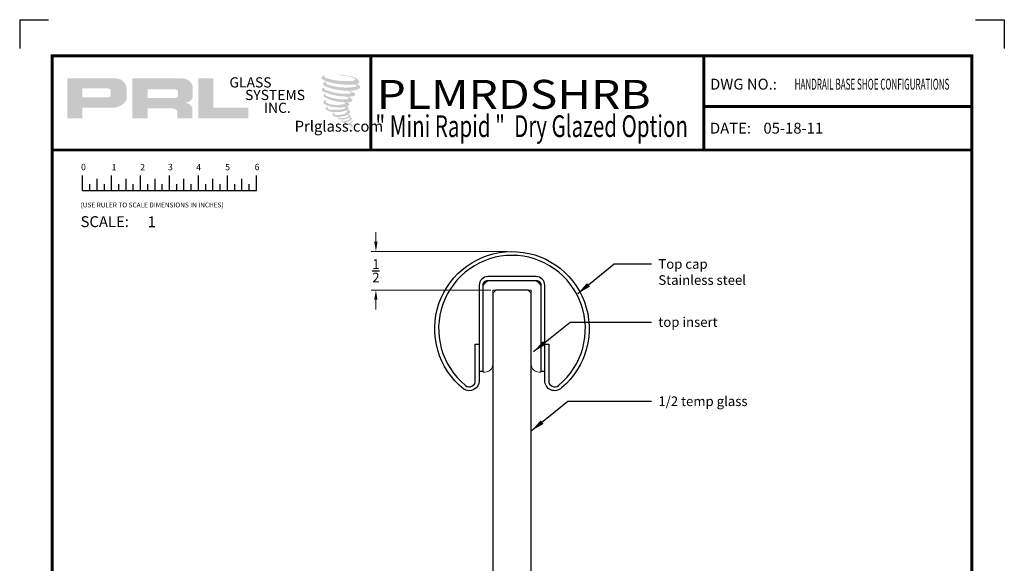
# Model space of a CAD drawing. Units: inches. Extents: x -500 to 210, y -112 to 565.
# Drawn here: x 37 to 50, y 408 to 415 of the extents above; entities that cross this region are included whole.
import ezdxf
from ezdxf.enums import TextEntityAlignment as Align

# ---------------------------------------------------------------- set-up
doc = ezdxf.new("R2010")
doc.units = ezdxf.units.IN
doc.header["$MEASUREMENT"] = 0
doc.linetypes.add('HIDDEN', pattern=[0.375, 0.25, -0.125])
doc.layers.add('3', color=3, linetype='Continuous')
doc.layers.add('TITLE_BLOCK', color=7, linetype='Continuous')
doc.layers.add('SHEET', color=40, linetype='Continuous', plot=False)
doc.layers.add('THICK', color=5, linetype='Continuous', lineweight=120)
doc.styles.add('PRL 18', font='ARIALN.TTF', dxfattribs={"height": 0.125})
doc.styles.add('PRL QUART', font='ARIALN.TTF', dxfattribs={"height": 0.25})
doc.styles.add('ROMANS', font='ROMANS.shx', dxfattribs={"height": 0.125})
doc.styles.add('ROMANT', font='romant', dxfattribs={"height": 0.091})
doc.styles.add('SIMPLEX-094', font='simplex.shx', dxfattribs={"height": 0.094})
doc.styles.get("Standard").update_dxf_attribs({"font": 'arial.ttf'})
doc.dimstyles.new('PRL 18', dxfattribs={"dimtxt": 0.125, "dimasz": 0.125, "dimexe": 0.0625, "dimexo": 0.0625, "dimgap": 0.09, "dimtad": 0, "dimtih": 1, "dimtoh": 1, "dimdec": 4, "dimzin": 12, "dimdsep": 46, "dimlunit": 5, "dimtxsty": 'PRL 18', "dimcen": 0.09, "dimclrd": 1, "dimclre": 3, "dimclrt": 7, "dimadec": 3, "dimazin": 3, "dimtm": 1e-09, "dimtfac": 1, "dimtdec": 4, "dimtofl": 0, "dimtmove": 0, "dimatfit": 3, "dimfxl": 1, "dimtolj": 1, "dimtzin": 0, "dimlwd": 5, "dimlwe": 5, "dimarcsym": 0})
doc.dimstyles.get("Standard").update_dxf_attribs({"dimtxt": 0.18, "dimasz": 0.18, "dimexe": 0.18, "dimexo": 0.0625, "dimgap": 0.09, "dimtad": 0, "dimtih": 1, "dimtoh": 1, "dimdec": 4, "dimzin": 0, "dimdsep": 46, "dimtxsty": 'Standard', "dimcen": 0.09, "dimadec": 0, "dimazin": 0, "dimtfac": 1, "dimtdec": 4, "dimtofl": 0, "dimtmove": 0, "dimatfit": 3, "dimfxl": 1, "dimtolj": 1, "dimtzin": 0, "dimarcsym": 0})

# ---------------------------------------------------------------- blocks, each defined once
blk = doc.blocks.new('top insert')
at = {"color": 7, "linetype": 'Continuous', "lineweight": 15}
for points in [[(-0.275, 0, 0.4142136), (-0.375, -0.1)], [(0.375, -0.1, 0.4142136), (0.275, 0)], [(-0.35, -1.1875, 0.4142136), (-0.25, -1.0875)], [(0.25, -1.0875, 0.4142136), (0.35, -1.1875)]]:
    blk.add_lwpolyline(points, format="xyb", dxfattribs=at)
for points in [[(-0.275, 0), (0.275, 0)], [(-0.375, -1.1875), (-0.375, -0.1)], [(0.25, -0.125), (-0.25, -0.125)], [(-0.25, -0.125), (-0.25, -1.0875)], [(0.25, -1.0875), (0.25, -0.125)], [(0.375, -0.1), (0.375, -1.1875)], [(-0.35, -1.1875), (-0.375, -1.1875)], [(0.375, -1.1875), (0.35, -1.1875)]]:
    blk.add_lwpolyline(points, dxfattribs=at)
blk = doc.blocks.new('A$C4A63234B')
for p, q in [((0.014, 0.1591), (0.014, 0.2895)), ((0.139, 0.1591), (0.139, 0.26)), ((0.264, 0.1591), (0.264, 0.2895)), ((0.389, 0.1591), (0.389, 0.26)), ((0.514, 0.1591), (0.514, 0.2895)), ((0.639, 0.1591), (0.639, 0.26)), ((0.764, 0.1591), (0.764, 0.2895)), ((0.889, 0.1591), (0.889, 0.26)), ((1.014, 0.1591), (1.014, 0.2895)), ((1.139, 0.1591), (1.139, 0.26)), ((1.264, 0.1591), (1.264, 0.2895)), ((1.389, 0.1591), (1.389, 0.26)), ((1.514, 0.1591), (1.514, 0.2895)), ((0.0765, 0.1591), (0.0765, 0.2146)), ((0.2015, 0.1591), (0.2015, 0.2146)), ((0.3265, 0.1591), (0.3265, 0.2146)), ((0.4515, 0.1591), (0.4515, 0.2146)), ((0.5765, 0.1591), (0.5765, 0.2146)), ((0.7015, 0.1591), (0.7015, 0.2146)), ((0.8265, 0.1591), (0.8265, 0.2146)), ((0.9515, 0.1591), (0.9515, 0.2146)), ((1.0765, 0.1591), (1.0765, 0.2146)), ((1.2015, 0.1591), (1.2015, 0.2146)), ((1.3265, 0.1591), (1.3265, 0.2146)), ((1.4515, 0.1591), (1.4515, 0.2146)), ((0.014, 0.1591), (1.514, 0.1591))]:
    blk.add_line(p, q)
for s, p in [('0', (0, 0.3344)), ('1', (0.2639, 0.3344)), ('2', (0.5107, 0.3333)), ('3', (0.7508, 0.3344)), ('4', (0.9944, 0.3333)), ('5', (1.2448, 0.3344)), ('6', (1.4992, 0.3344))]:
    blk.add_text(s, height=0.055).set_placement(p)
at = {"style": 'ROMANS'}
blk.add_text('(USE RULER TO SCALE DIMENSIONS IN INCHES)', height=0.041147, dxfattribs=at).set_placement((-0.0035, 0.0137))
blk = doc.blocks.new('PRL LOGO1')
h = blk.add_hatch(color=256)
h.paths.add_polyline_path([(0, 0.168), (0.262, 0.168), (0.262, 0.354), (0.768, 0.354, 0.29258), (1.023, 0.488), (1.023, 0.69, 0.385843), (0.845, 0.857), (0, 0.857)])
h.paths.add_polyline_path([(0.261, 0.686), (0.698, 0.686, -0.284939), (0.752, 0.654), (0.752, 0.552), (0.737, 0.544), (0.716, 0.534), (0.69, 0.53), (0.261, 0.53)], flags=16)
h = blk.add_hatch(color=256)
h.paths.add_polyline_path([(1.123, 0.857), (1.123, 0.168), (1.387, 0.168), (1.387, 0.339), (1.818, 0.339, -0.316464), (1.902, 0.287), (1.902, 0.168), (2.161, 0.168), (2.161, 0.343, 0.298521), (2.052, 0.433, -1), (2.052, 0.441, 0.359864), (2.166, 0.543), (2.166, 0.723, 0.348702), (1.986, 0.857)])
h.paths.add_polyline_path([(1.858, 0.669, -0.233043), (1.911, 0.635), (1.911, 0.554, -0.239134), (1.868, 0.519), (1.39, 0.519), (1.39, 0.669)], flags=16)
for points in [[(3.124, 0.168), (3.124, 0.353), (2.523, 0.353), (2.523, 0.857), (2.261, 0.857), (2.261, 0.168)], [(5.029, 0.776, 0.188116), (5.031, 0.831, 0.159844), (4.851, 0.901, 0.055788), (4.706, 0.922, 0.015902), (4.687, 0.922, 0.497972), (4.688, 0.917, 0.009306), (4.716, 0.915, -0.014574), (4.757, 0.909, -0.028225), (4.841, 0.894, -0.02589), (4.931, 0.871, -0.201134), (4.975, 0.841, -0.258501), (4.907, 0.812, -0.04844), (4.594, 0.831, -0.070106), (4.451, 0.877, -0.83762), (4.448, 0.91, 0.699349), (4.447, 0.915, 0.453454), (4.391, 0.854, 0.104663), (4.457, 0.814, 0.084703), (4.846, 0.75, 0.052743), (4.965, 0.753, -1.33648), (4.967, 0.713, -0.12158), (4.523, 0.746, -0.170386), (4.462, 0.778, -0.171829), (4.467, 0.791, 0.376775), (4.476, 0.8, 0.117217), (4.446, 0.798, 0.69568), (4.44, 0.726, 0.091224), (4.81, 0.646, -0.034168), (4.845, 0.644, -0.159202), (4.9, 0.612, -0.48899), (4.889, 0.599, -0.048736), (4.774, 0.594, -0.089234), (4.446, 0.664, -0.275648), (4.433, 0.678, -0.322524), (4.447, 0.689, 0.739414), (4.446, 0.694, 0.354825), (4.393, 0.673, 0.352108), (4.431, 0.625, 0.072134), (4.746, 0.546, -0.065423), (4.819, 0.542, -0.122908), (4.858, 0.513, -0.182883), (4.787, 0.495, -0.083798), (4.606, 0.517, -0.058678), (4.466, 0.559, -0.31353), (4.454, 0.576, -0.423546), (4.462, 0.585, 0.571342), (4.449, 0.591, 0.431559), (4.425, 0.544, 0.128636), (4.754, 0.45, -0.502759), (4.796, 0.424, -0.13728), (4.704, 0.402, -0.128183), (4.475, 0.435, -0.647197), (4.472, 0.473, 1.044136), (4.464, 0.484, 0.531226), (4.423, 0.428, 0.1375), (4.641, 0.358, 0.072096), (4.789, 0.363, -1.041997), (4.801, 0.353, -0.166372), (4.75, 0.326, -0.054214), (4.597, 0.316, -0.033411), (4.527, 0.322, -0.305136), (4.494, 0.348, -0.38226), (4.498, 0.36, 0.579273), (4.474, 0.365, 0.443104), (4.473, 0.312, 0.131645), (4.623, 0.276, 0.09842), (4.808, 0.301, -0.668694), (4.835, 0.28, -0.114979), (4.771, 0.242, -0.14896), (4.605, 0.234, -0.377121), (4.618, 0.262, 0.613591), (4.6, 0.263, 0.712205), (4.608, 0.2, 0.104928), (4.698, 0.193, 0.099138), (4.812, 0.22, -0.284138), (4.854, 0.219, -0.645048), (4.854, 0.202, -0.097607), (4.783, 0.176, -0.08527), (4.7, 0.175, 0.020474), (4.687, 0.183, 0.915555), (4.673, 0.165, 0.201141), (4.724, 0.152, 0.115787), (4.849, 0.17, -0.024421), (4.872, 0.179, -0.674398), (4.88, 0.164, -0.20123), (4.802, 0.122, -0.084659), (4.755, 0.12, -0.490424), (4.75, 0.133, -0.140803), (4.755, 0.14, 0.743695), (4.746, 0.144, 0.305093), (4.737, 0.113, 0.26123), (4.776, 0.101, -0.480776), (4.779, 0.095, 0.568578), (4.801, 0.068, 0.005865), (4.832, 0.067, -0.519779), (4.834, 0.064, 0.355831), (4.841, 0.054, -0.003798), (4.862, 0.048, 0.071718), (4.877, 0.044, 0.006809), (4.895, 0.04, -0.130027), (4.903, 0.031, -0.370223), (4.896, 0.019, 0.008074), (4.883, 0.012, -0.047094), (4.878, 0.009, 0.340972), (4.876, 0.01, 0.369429), (4.874, 0.003, 0.541879), (4.883, 0.002, 0.112943), (4.932, 0.034, 0.098992), (4.934, 0.047, 0.214097), (4.93, 0.055, 0.064262), (4.911, 0.066, -0.195389), (4.902, 0.081, 0.158356), (4.928, 0.108, 0.319582), (4.919, 0.124, 0.064135), (4.908, 0.129, 0.495269), (4.905, 0.124, -0.364876), (4.913, 0.108, -0.078265), (4.883, 0.093, -0.076482), (4.836, 0.085, -0.028807), (4.813, 0.085, -0.954581), (4.813, 0.105, 0.028997), (4.849, 0.112, 0.243571), (4.914, 0.163, 0.437317), (4.899, 0.181, -0.396679), (4.888, 0.19, 0.229517), (4.895, 0.207, 0.213949), (4.869, 0.229, 0.028078), (4.86, 0.229, -0.300785), (4.851, 0.236, 0.211446), (4.887, 0.28, 0.334129), (4.869, 0.306, 0.069023), (4.852, 0.313, -0.037094), (4.845, 0.313, -0.641982), (4.846, 0.319, 0.574189), (4.842, 0.369, -0.732933), (4.841, 0.38, 0.296257), (4.87, 0.405, 0.308327), (4.835, 0.441, -0.688207), (4.83, 0.446, -0.168244), (4.849, 0.447, 0.190813), (4.915, 0.464, 0.246056), (4.918, 0.5, 0.086086), (4.844, 0.541, -0.908201), (4.844, 0.545, 0.024082), (4.921, 0.547, 0.245014), (4.962, 0.564, 0.29762), (4.972, 0.592, 0.114313), (4.888, 0.637, -0.091707), (4.879, 0.642, -0.562173), (4.882, 0.644, 0.064665), (4.978, 0.656, 0.06927), (5.045, 0.685, 0.28756), (5.055, 0.714, 0.37225), (5.015, 0.749, -0.052185), (5.001, 0.755, -0.360932), (5.007, 0.761, 0.213876)]]:
    blk.add_hatch(color=256).paths.add_polyline_path(points)
at = {"char_height": 0.1757, "width": 1.58178, "attachment_point": 1}
for s, insert in [('GLASS', (2.8, 0.877)), ('SYSTEMS', (3.069, 0.66)), ('INC.', (3.396, 0.438))]:
    blk.add_mtext(s, dxfattribs=dict(at, insert=insert))
at = {"insert": (4.063, 0.126), "char_height": 0.1875, "attachment_point": 1}
blk.add_mtext('\\pi-0.73107;Prlglass.com', dxfattribs=at)
blk = doc.blocks.new('PRL_ARCH_P')
for p in [(-3.969, 10.0594), (-3.969, 0.5085)]:
    blk.add_point(p)
at = {"layer": 'THICK', "const_width": 0.025}
blk.add_lwpolyline([(-3.969, 0), (3.969, 0), (3.969, 10.437), (-3.969, 10.437)], close=True, dxfattribs=at)
for points in [[(-1.219, 10.437), (-1.219, 9.6245)], [(1.656, 10.437), (1.656, 9.6245)], [(1.656, 9.9995), (3.969, 9.9995)], [(-3.969, 9.6245), (3.969, 9.6245)]]:
    blk.add_lwpolyline(points, dxfattribs=at)
at = {"xscale": 0.5, "yscale": 0.5, "zscale": 0.5}
blk.add_blockref('PRL LOGO1', (-3.8393, 9.814), dxfattribs=at)
at = {"layer": 'SHEET'}
blk.add_blockref('A$C4A63234B', (-3.7206, 9.1158), dxfattribs=at)
at = {"style": 'SIMPLEX-094'}
for s, p in [('DWG NO.:', (1.7098, 10.1463)), ('DATE:', (1.709, 9.7663))]:
    blk.add_text(s, height=0.094, dxfattribs=at).set_placement(p)
for tag, height, style, width, p, p2 in [('PRODUCT', 0.25, 'ROMANT', 1.543709, (-1.169, 9.9803), (1.606, 9.9803)), ('DWG_NO_F', 0.094, 'SIMPLEX-094', 1.745692, (2.4398, 10.1462), (3.776, 10.1462)), ('TYPE1', 0.125, 'ROMANT', 4.688377, (-1.1792, 9.737), (1.6115, 9.737))]:
    blk.add_attdef(tag, text='', height=height, dxfattribs=dict(style=style, width=width)).set_placement(p, p2, align=Align.FIT)
blk.add_attdef('DATE', (2.1704, 9.7663), '', height=0.094, dxfattribs=at)
at = {"layer": 'SHEET', "style": 'ROMANT'}
blk.add_text('SCALE:', height=0.094, dxfattribs=at).set_placement((-3.7244, 8.9593))
blk.add_attdef('SCALE', (-3.146, 8.9578), '', height=0.094, dxfattribs=at)
blk = doc.blocks.new('2TCSS')
at = {"color": 1}
blk.add_lwpolyline([(0.425, -1.298), (0.425, -0.825), (0.475, -0.825), (0.475, -1.3, 0.632885), (0.602, -1.36, 2.799327), (-0.602, -1.36, 0.632885), (-0.475, -1.3), (-0.475, -0.825), (-0.425, -0.825), (-0.425, -1.298, -0.607321), (-0.625, -1.406, -2.799327), (0.642, -1.392, -0.66758)], format="xyb", close=True, dxfattribs=at)
blk.add_lwpolyline([(0.425, -0.062, 0.41428), (0.313, 0.05), (-0.313, 0.05, 0.41428), (-0.425, -0.062), (-0.425, -1.177), (-0.375, -1.177), (-0.375, -0.066, -0.430601), (-0.313, 0), (0.313, 0, -0.430528), (0.375, -0.066), (0.375, -1.177), (0.425, -1.177), (0.425, -0.06)], format="xyb", dxfattribs=at)
blk = doc.blocks.new('*D151')
at = {"layer": '3', "color": 1, "lineweight": 5, "transparency": 16777216}
for p, q in [((41.427, 411.913), (41.427, 412.038)), ((41.427, 411.163), (41.427, 411.038))]:
    blk.add_line(p, q, dxfattribs=at)
at = {"layer": '3', "color": 3, "lineweight": 5, "transparency": 16777216}
for p, q in [((43.127, 411.788), (41.364, 411.788)), ((42.917, 411.288), (41.364, 411.288))]:
    blk.add_line(p, q, dxfattribs=at)
at = {"layer": '3', "color": 1, "transparency": 16777216}
for points in [[(41.406, 411.913), (41.448, 411.913), (41.427, 411.788)], [(41.406, 411.163), (41.448, 411.163), (41.427, 411.288)]]:
    blk.add_solid(points, dxfattribs=at)
at = {"layer": 'Defpoints', "color": 0, "transparency": 16777216}
for p in [(43.189, 411.788), (41.427, 411.288), (42.979, 411.288)]:
    blk.add_point(p, dxfattribs=at)
at = {"layer": '3', "color": 7, "transparency": 16777216, "insert": (41.427, 411.538), "char_height": 0.125, "attachment_point": 5, "style": 'PRL 18'}
blk.add_mtext('\\A1;{\\H1.000000x;\\S1/2;}', dxfattribs=at)

msp = doc.modelspace()

# ---------------------------------------------------------------- linework, layer by layer
at = {"layer": '3', "color": 4}
for p, q in [((42.979275, 411.287596), (42.939275, 411.247596)), ((43.399275, 411.287596), (42.979275, 411.287596)), ((43.439275, 411.247596), (43.399275, 411.287596))]:
    msp.add_line(p, q, dxfattribs=at)
msp.add_lwpolyline([(42.939275, 411.247596), (42.939275, 404.310914), (42.979275, 404.270914), (43.399275, 404.270914), (43.439275, 404.310914), (43.439275, 411.247596)], dxfattribs=at)
at = {"layer": 'SHEET'}
for p, q in [((36.814275, 414.789741), (37.189275, 414.789741)), ((36.814275, 414.789741), (36.814275, 414.414741)), ((49.189275, 414.789741), (49.564275, 414.789741)), ((49.564275, 414.789741), (49.564275, 414.414741))]:
    msp.add_line(p, q, dxfattribs=at)

# ---------------------------------------------------------------- block references
at = {"layer": '3', "color": 0}
msp.add_blockref('2TCSS', (43.189275, 411.412596), dxfattribs=at)
at = {"layer": '3', "color": 0, "linetype": 'HIDDEN'}
msp.add_blockref('top insert', (43.189275, 411.412596), dxfattribs=at)
at = {"layer": 'TITLE_BLOCK'}
ref = msp.add_blockref('PRL_ARCH_P', (43.189275, 398.664741), dxfattribs=dict(at, xscale=1.5, yscale=1.5, zscale=1.5))
ref.add_attrib('TYPE1', '" Mini Rapid "  Dry Glazed Option', dxfattribs={"layer": '0', "height": 0.28125, "width": 0.697339}).set_placement((41.420543, 413.270175), (45.467625, 413.270175), align=Align.FIT)
ref.add_attrib('PRODUCT', 'PLMRDSHRB', dxfattribs={"layer": '0', "height": 0.375, "style": 'PRL QUART', "width": 1.316444}).set_placement((41.435775, 413.635202), (44.985391, 413.635202), align=Align.FIT)
ref.add_attrib('DWG_NO_F', 'HANDRAIL BASE SHOE CONFIGURATIONS', dxfattribs={"layer": '0', "height": 0.141, "style": 'SIMPLEX-094', "width": 0.467889}).set_placement((46.849025, 413.884001), (48.853329, 413.884001), align=Align.FIT)
ref.add_attrib('DATE', '05-18-11', (46.444892, 413.314257), dxfattribs={"layer": '0', "height": 0.141, "style": 'SIMPLEX-094'})
ref.add_attrib('SCALE', '1', (38.470288, 412.101515), dxfattribs={"layer": 'SHEET', "height": 0.141, "style": 'ROMANT'})

# ---------------------------------------------------------------- texts
at = {"layer": '3', "color": 0, "linetype": 'HIDDEN', "char_height": 0.125, "attachment_point": 1}
for s, insert in [('\\A1;Top cap\\P{\\A0;Stainless steel\\H1.2671x; }', (45.084463, 411.688578)), ('\\A1;top insert ', (45.084463, 410.936853)), ('\\A1;1/2 temp glass', (45.084463, 409.910676))]:
    msp.add_mtext(s, dxfattribs=dict(at, insert=insert))

# ---------------------------------------------------------------- dimensions: what is measured, and where the dimension line sits
at = {"layer": '3', "color": 0}
dim = msp.add_linear_dim(base=(41.426856, 411.287596), p1=(43.189232, 411.787596), p2=(42.979275, 411.287596), angle=90, dimstyle='PRL 18', dxfattribs=at)
dim.commit()
dim.dimension.update_dxf_attribs({"geometry": '*D151', "text_midpoint": (41.426856, 411.537596)})

# ---------------------------------------------------------------- leaders
for points in [[(44.039956, 411.242065), (44.510972, 411.626078), (44.994463, 411.626078)], [(43.469543, 410.49034), (43.94056, 410.874353), (44.994463, 410.874353)], [(43.439275, 409.464163), (43.910291, 409.848176), (44.994463, 409.848176)]]:
    msp.add_leader(points, dimstyle='Standard', override={"dimgap": 0.09, "dimtad": 0, "dimlfac": 1, "dimadec": 0}, dxfattribs=at)

doc.saveas('drawing.dxf')
